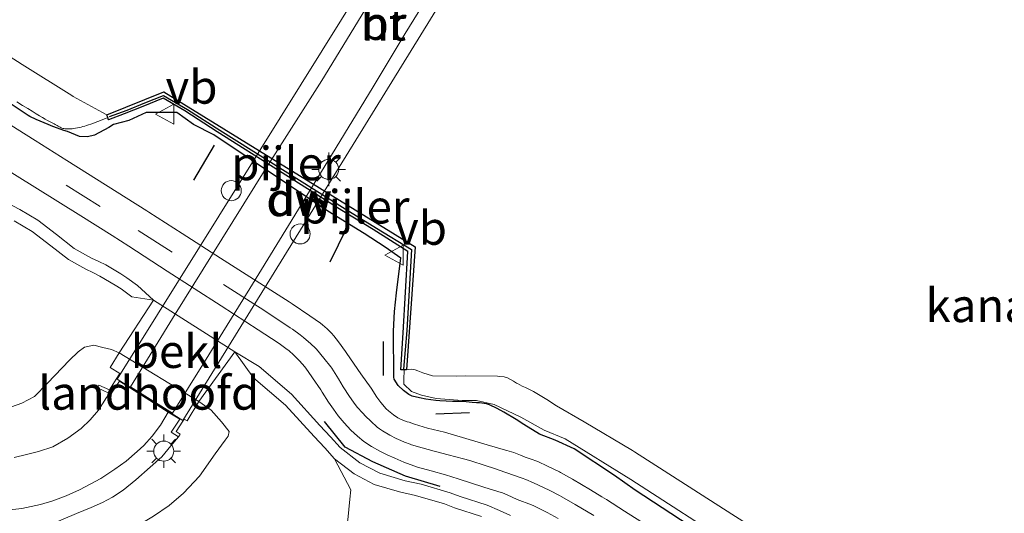
# Model space of a CAD drawing. Units: metres. Extents: x 119994 to 129528, y 399998 to 406250.
# Drawn here: x 128256 to 128329, y 400485 to 400521 of the extents above; entities that cross this region are included whole.
import ezdxf
from ezdxf.enums import TextEntityAlignment as Align

# ---------------------------------------------------------------- set-up
doc = ezdxf.new("R2010")
doc.units = ezdxf.units.M
doc.linetypes.add('GW-RAAI', pattern=[19, 15, -1, 2, -1])
doc.linetypes.add('VW-3-9_STREEP', pattern=[12, 3, -9])
doc.layers.get('0').update_dxf_attribs({"lineweight": 25})
for name, color, linetype, lineweight in [('B-ME-GC-DAMWAND-GV-B6', 10, 'Continuous', 25), ('B-ME-GC-DAMWAND-L-B1', 10, 'Continuous', 25), ('B-ME-GW-INSTEEKWATERGANG-L-B1', 10, 'Continuous', 25), ('B-ME-GW-KRUINLIJN-L-B1', 93, 'Continuous', 18), ('B-ME-GW-TEENLIJN-L-B1', 93, 'Continuous', 18), ('B-ME-IE-GRASLAND-GV-B6', 93, 'Continuous', 18), ('B-ME-IE-MEUBILAIR_WEGMEUBILAIR-LICHTMAST-S-B1', 8, 'Continuous', 18), ('B-ME-IE-MEUBILAIR_WEGMEUBILAIR-LICHTMAST-S-B2', 8, 'Continuous', 18), ('B-ME-IE-TERREINAFSCHEIDING-SCHRIKHEK-L-B1', 10, 'Continuous', 25), ('B-ME-KW-BRUG-GV-B7', 173, 'Continuous', 18), ('B-ME-KW-LANDHOOFD-GV-B6', 173, 'Continuous', 18), ('B-ME-KW-PIJLER-S-B1', 173, 'Continuous', 18), ('B-ME-OB-BEKLEDING-GV-B6', 253, 'Continuous', 18), ('B-ME-OB-WATERLIJN-L-B1', 133, 'OB-WATERLIJN', 18), ('B-ME-OG-WATER-GV-B6', 153, 'Continuous', 18), ('B-ME-VH-VERH_SOORT-BITUMEN-GV-B6', 8, 'IE-TERREINAFSCHEIDING-NATUURLIJK-HOUTWAL', 18), ('B-ME-VH-VERH_SOORT-HOUT-GV-B7', 8, 'GW-RAAI', 18), ('B-ME-VH-VERH_SOORT-TEGELS-GV-B6', 8, 'Continuous', 18), ('B-ME-VW-MARKERING-39STREEP-015-L-B1', 255, 'VW-3-9_STREEP', 18), ('B-ME-VW-MEUBILAIR_WEGMEUBILAIR-VERKEERSBORD-S-B1', 8, 'Continuous', 18)]:
    doc.layers.add(name, color=color, linetype=linetype, lineweight=lineweight)
doc.styles.add('NLCS-ISO', font='NLCS-ISO.TTF')
doc.linetypes.add('IE-TERREINAFSCHEIDING-NATUURLIJK-HOUTWAL', pattern='A,7,-1.5,[67,NLCS.SHX,S=0.75,R=45,X=0,Y=0],-1.5,7,-1.5,[70,NLCS.SHX,S=0.75,R=0,X=0,Y=0],-1.5', length=20)
doc.linetypes.add('OB-WATERLIJN', pattern='A,10,[32,NLCS.SHX,S=2,R=0,X=0,Y=0],-12', length=22)

# ---------------------------------------------------------------- blocks, each defined once
blk = doc.blocks.new('dtb')
blk.add_circle((0, 0), 0.75)
blk = doc.blocks.new('verkeersbord')
for p, q in [((0, 0.75), (-0.75, -0.625)), ((0.75, -0.625), (0, 0.75)), ((-0.75, -0.625), (0.75, -0.625))]:
    blk.add_line(p, q)
blk = doc.blocks.new('lantaarnpaal')
for p, q in [((-0.884, 0.884), (-0.53, 0.53)), ((0, 0.75), (0, 1.25)), ((0.53, 0.53), (0.884, 0.884)), ((-0.75, 0), (-1.25, 0)), ((0.75, 0), (1.25, 0)), ((-0.53, -0.53), (-0.884, -0.884)), ((0.53, -0.53), (0.884, -0.884)), ((0, -0.75), (0, -1.25))]:
    blk.add_line(p, q)
blk.add_circle((0, 0), 0.75)

msp = doc.modelspace()

# ---------------------------------------------------------------- linework, layer by layer
at = {"layer": 'B-ME-GC-DAMWAND-GV-B6'}
msp.add_polyline3d([(128284.4971, 400495.2893, 8.4033), (128284.2542, 400495.2857, 8.4075), (128284.4386, 400498.0637, 8.396), (128284.7864, 400504.1314, 8.4237), (128282.1963, 400505.7842, 8.398), (128279.862, 400507.2082, 8.406), (128270.5515, 400513.0727, 8.43), (128268.1398, 400514.6302, 8.4), (128266.5034, 400515.5777, 8.411), (128264.9978, 400514.9779, 8.39), (128263.6059, 400514.4139, 8.394), (128262.4379, 400513.9762, 8.399), (128262.376, 400514.1381, 8.4163), (128262.2977, 400514.3461, 7.702), (128266.5711, 400516.0591, 7.702), (128285.3399, 400504.4822, 7.702), (128284.6877, 400495.2921, 7.702), (128284.4971, 400495.2893, 8.4033)], dxfattribs=at)
at = {"layer": 'B-ME-GC-DAMWAND-L-B1'}
msp.add_polyline3d([(128262.515, 400514.226, 8.414), (128263.811, 400514.689, 8.409), (128265.132, 400515.244, 8.405), (128266.528, 400515.776, 8.426), (128268.338, 400514.745, 8.415), (128270.748, 400513.197, 8.445), (128280.1, 400507.313, 8.421), (128282.448, 400505.885, 8.413), (128285.0629, 400504.2947, 8.4387), (128284.715, 400498.227, 8.411), (128284.4678, 400495.3541, 8.398)], dxfattribs=at)
at = {"layer": 'B-ME-GW-INSTEEKWATERGANG-L-B1'}
msp.add_polyline3d([(128305.7923, 400483.6693, 8.63), (128301.76, 400486.305, 8.616), (128300.2251, 400487.389, 8.5975), (128297.212, 400489.394, 8.562), (128295.7704, 400490.03, 8.595), (128294.62, 400490.494, 8.621), (128293.4486, 400491.1993, 8.5959), (128292.859, 400491.585, 8.583), (128291.9522, 400492.1194, 8.583), (128291.457, 400492.395, 8.583), (128290.8797, 400492.6826, 8.5823), (128290.662, 400492.762, 8.582), (128290.1431, 400492.8166, 8.5936), (128289.901, 400492.821, 8.599), (128289.5919, 400492.8585, 8.5982), (128289.143, 400492.906, 8.597), (128288.5574, 400492.9255, 8.5987), (128288.115, 400492.936, 8.6), (128287.1614, 400492.9857, 8.6269), (128286.874, 400493.009, 8.635), (128286.1183, 400493.1041, 8.6381), (128285.641, 400493.192, 8.64), (128285.1125, 400493.3382, 8.6829), (128284.867, 400493.451, 8.704), (128284.467, 400493.7379, 8.6904), (128284.068, 400494.132, 8.675), (128283.7501, 400494.5898, 8.675), (128283.737, 400494.744, 8.675), (128283.702, 400498.173, 8.598), (128283.781, 400499.657, 8.557), (128283.929, 400501.034, 8.523), (128284.118, 400502.477, 8.51), (128284.262, 400503.624, 8.457), (128283.089, 400504.446, 8.458), (128281.527, 400505.468, 8.508), (128278.814, 400507.159, 8.495), (128270.289, 400512.861, 8.478), (128268.785, 400513.615, 8.517), (128267.524, 400514.519, 8.522), (128265.232, 400514.512, 8.533), (128263.959, 400513.913, 8.563), (128262.802, 400513.622, 8.623), (128262.4481, 400513.3916, 8.6483), (128261.384, 400512.818, 8.721), (128260.8531, 400512.6951, 8.7457), (128260.2511, 400512.7154, 8.7704), (128259.364, 400513.094, 8.757), (128259.0867, 400513.1835, 8.7613), (128258.6136, 400513.3393, 8.769), (128258.2641, 400513.4682, 8.7777), (128257.93, 400513.619, 8.787), (128257.0191, 400513.9963, 8.7485), (128256.549, 400514.23, 8.728), (128256.4237, 400514.3059, 8.7301), (128255.091, 400515.193, 8.753)], dxfattribs=at)
at = {"layer": 'B-ME-GW-KRUINLIJN-L-B1'}
for points in [[(128265.783, 400500.506, 8.587), (128264.596, 400501.585, 8.603), (128263.7953, 400502.1674, 8.6284), (128263.35, 400502.454, 8.642), (128262.2187, 400503.1301, 8.6753), (128261.698, 400503.389, 8.69), (128261.1698, 400503.6398, 8.679), (128259.866, 400504.367, 8.651), (128258.5492, 400505.3924, 8.6865), (128257.153, 400506.463, 8.724), (128255.8079, 400507.2635, 8.7503), (128254.767, 400507.816, 8.77)], [(128271.862, 400496.642, 8.733), (128273.6882, 400495.5385, 8.6613), (128276.0838, 400493.4794, 8.6781), (128278.201, 400491.135, 8.695), (128278.9983, 400490.2886, 8.6702), (128279.735, 400489.483, 8.647), (128281.1888, 400488.3563, 8.6636), (128282.697, 400487.571, 8.679), (128284.5878, 400487.0105, 8.6963), (128285.776, 400486.752, 8.707), (128287.9407, 400486.115, 8.7336), (128288.682, 400485.824, 8.743), (128290.7047, 400485.1753, 8.741), (128291.6176, 400484.7872, 8.7394), (128292.45, 400484.423, 8.738)]]:
    msp.add_polyline3d(points, dxfattribs=at)
at = {"layer": 'B-ME-GW-TEENLIJN-L-B1'}
for points in [[(128265.783, 400500.506, 8.587), (128264.169, 400500.7502, 8.0631), (128263.3683, 400501.3326, 8.0885), (128262.923, 400501.6192, 8.1021), (128261.7917, 400502.2952, 8.1354), (128261.271, 400502.5542, 8.1501), (128260.7428, 400502.805, 8.1391), (128259.439, 400503.5322, 8.1111), (128258.1221, 400504.5575, 8.1466), (128256.726, 400505.6282, 8.1841), (128255.3809, 400506.4287, 8.2104)], [(128271.862, 400496.642, 8.733), (128273.2612, 400494.7037, 8.1214), (128275.6568, 400492.6446, 8.1383), (128277.774, 400490.3002, 8.1551), (128278.5713, 400489.4537, 8.1303), (128279.308, 400488.6482, 8.1071), (128280.7618, 400487.5215, 8.1237), (128282.27, 400486.7362, 8.1391), (128284.1608, 400486.1757, 8.1565), (128285.349, 400485.9172, 8.1671), (128287.5137, 400485.2802, 8.1937), (128288.255, 400484.9892, 8.2031), (128290.2777, 400484.3405, 8.2011)], [(128254.127, 400466.215, 6.423), (128256.756, 400466.496, 6.423), (128258.365, 400467.117, 6.423), (128260.304, 400467.826, 6.427), (128262.082, 400468.587, 6.411), (128264.35, 400469.523, 6.415), (128266.531, 400470.253, 6.415), (128268.085, 400470.879, 6.415), (128269.423, 400471.476, 6.415), (128271.071, 400472.105, 6.411), (128272.66, 400473.001, 6.415), (128273.886, 400473.875, 6.458), (128274.869, 400474.809, 6.494), (128276.028, 400476.327, 6.55), (128277.37, 400478.156, 6.645), (128278.456, 400479.602, 6.744), (128279.154, 400480.752, 6.911), (128279.729, 400482.165, 6.994), (128280.142, 400483.374, 7.117), (128280.309, 400484.088, 7.208), (128280.449, 400485.635, 7.276), (128280.528, 400486.318, 7.351), (128279.308, 400488.6482, 8.1071)]]:
    msp.add_polyline3d(points, dxfattribs=at)
at = {"layer": 'B-ME-IE-GRASLAND-GV-B6'}
for points in [[(128302.642, 400483.657, 8.776), (128300.96, 400484.727, 8.778), (128299.623, 400485.603, 8.77), (128299.2774, 400485.8166, 8.7686), (128298.41, 400486.337, 8.765), (128297.079, 400487.116, 8.767), (128296.1868, 400487.6339, 8.7726), (128296.118, 400487.672, 8.773), (128295.21, 400488.104, 8.769), (128294.4786, 400488.4462, 8.7745), (128293.9217, 400488.6515, 8.7722), (128293.549, 400488.78, 8.77), (128293.1906, 400488.9284, 8.7692), (128292.697, 400489.124, 8.768), (128292.1703, 400489.2758, 8.7727), (128291.905, 400489.345, 8.775), (128290.714, 400489.695, 8.785), (128287.514, 400490.626, 8.792), (128286.255, 400490.931, 8.798), (128285.278, 400491.241, 8.792), (128284.8688, 400491.3738, 8.7898), (128284.732, 400491.42, 8.789), (128284.273, 400491.5845, 8.795), (128284.026, 400491.7151, 8.7929), (128283.721, 400491.925, 8.787), (128283.3318, 400492.2241, 8.7951), (128283.155, 400492.381, 8.799), (128282.773, 400492.851, 8.792), (128282.5346, 400493.1553, 8.7928), (128282.471, 400493.242, 8.793), (128282.033, 400493.913, 8.802), (128281.278, 400494.996, 8.804), (128280.234, 400496.523, 8.792), (128280.1332, 400496.6627, 8.7915), (128279.597, 400497.384, 8.789), (128279.2616, 400497.8295, 8.7818), (128279.0782, 400498.0318, 8.7804), (128278.756, 400498.345, 8.779), (128278.413, 400498.6585, 8.7776), (128278.265, 400498.78, 8.777), (128277.47, 400499.323, 8.776), (128276.1381, 400500.2187, 8.7477), (128275.917, 400500.364, 8.743), (128270.8036, 400503.6382, 8.7353), (128267.918, 400505.48, 8.731), (128265.437, 400507.076, 8.797), (128265.2789, 400507.1759, 8.798), (128259.323, 400510.928, 8.835), (128256.9454, 400512.4237, 8.83), (128251.283, 400515.992, 8.818)], [(128305.7923, 400483.6693, 8.63), (128301.76, 400486.305, 8.616), (128300.2251, 400487.389, 8.5975), (128297.212, 400489.394, 8.562), (128295.7704, 400490.03, 8.595), (128294.62, 400490.494, 8.621), (128293.4486, 400491.1993, 8.5959), (128292.859, 400491.585, 8.583), (128291.9522, 400492.1194, 8.583), (128291.457, 400492.395, 8.583), (128290.8797, 400492.6826, 8.5823), (128290.662, 400492.762, 8.582), (128290.1431, 400492.8166, 8.5936), (128289.901, 400492.821, 8.599), (128289.5919, 400492.8585, 8.5982), (128289.143, 400492.906, 8.597), (128288.5574, 400492.9255, 8.5987), (128288.115, 400492.936, 8.6), (128287.1614, 400492.9857, 8.6269), (128286.874, 400493.009, 8.635), (128286.1183, 400493.1041, 8.6381), (128285.641, 400493.192, 8.64), (128285.1125, 400493.3382, 8.6829), (128284.867, 400493.451, 8.704), (128284.467, 400493.7379, 8.6904), (128284.068, 400494.132, 8.675), (128283.7501, 400494.5898, 8.675), (128283.737, 400494.744, 8.675), (128283.702, 400498.173, 8.598), (128283.781, 400499.657, 8.557), (128283.929, 400501.034, 8.523), (128284.118, 400502.477, 8.51), (128284.262, 400503.624, 8.457), (128283.089, 400504.446, 8.458), (128281.527, 400505.468, 8.508), (128278.814, 400507.159, 8.495), (128270.289, 400512.861, 8.478), (128268.785, 400513.615, 8.517), (128267.524, 400514.519, 8.522), (128265.232, 400514.512, 8.533), (128263.959, 400513.913, 8.563), (128262.802, 400513.622, 8.623), (128262.4481, 400513.3916, 8.6483), (128261.384, 400512.818, 8.721), (128260.8531, 400512.6951, 8.7457), (128260.2511, 400512.7154, 8.7704), (128259.364, 400513.094, 8.757), (128259.0867, 400513.1835, 8.7613), (128258.6136, 400513.3393, 8.769), (128258.2641, 400513.4682, 8.7777), (128257.93, 400513.619, 8.787), (128257.0191, 400513.9963, 8.7485), (128256.549, 400514.23, 8.728), (128256.4237, 400514.3059, 8.7301), (128255.091, 400515.193, 8.753)], [(128255.091, 400515.193, 8.753), (128256.4237, 400514.3059, 8.7301), (128256.549, 400514.23, 8.728), (128257.0191, 400513.9963, 8.7485), (128257.93, 400513.619, 8.787), (128258.2641, 400513.4682, 8.7777), (128258.6136, 400513.3393, 8.769), (128259.0867, 400513.1835, 8.7613), (128259.364, 400513.094, 8.757), (128260.2511, 400512.7154, 8.7704), (128260.8531, 400512.6951, 8.7457), (128261.384, 400512.818, 8.721), (128262.4481, 400513.3916, 8.6483), (128262.802, 400513.622, 8.623), (128263.959, 400513.913, 8.563), (128265.232, 400514.512, 8.533), (128267.524, 400514.519, 8.522), (128268.785, 400513.615, 8.517), (128270.289, 400512.861, 8.478), (128278.814, 400507.159, 8.495), (128281.527, 400505.468, 8.508), (128283.089, 400504.446, 8.458), (128284.262, 400503.624, 8.457), (128284.118, 400502.477, 8.51), (128283.929, 400501.034, 8.523), (128283.781, 400499.657, 8.557), (128283.702, 400498.173, 8.598), (128283.737, 400494.744, 8.675), (128283.7501, 400494.5898, 8.675), (128284.068, 400494.132, 8.675), (128284.467, 400493.7379, 8.6904), (128284.867, 400493.451, 8.704), (128285.1125, 400493.3382, 8.6829), (128285.641, 400493.192, 8.64), (128286.1183, 400493.1041, 8.6381), (128286.874, 400493.009, 8.635), (128287.1614, 400492.9857, 8.6269), (128288.115, 400492.936, 8.6), (128288.5574, 400492.9255, 8.5987), (128289.143, 400492.906, 8.597), (128289.5919, 400492.8585, 8.5982), (128289.901, 400492.821, 8.599), (128290.1431, 400492.8166, 8.5936), (128290.662, 400492.762, 8.582), (128290.8797, 400492.6826, 8.5823), (128291.457, 400492.395, 8.583), (128291.9522, 400492.1194, 8.583), (128292.859, 400491.585, 8.583), (128293.4486, 400491.1993, 8.5959), (128294.62, 400490.494, 8.621), (128295.7704, 400490.03, 8.595), (128297.212, 400489.394, 8.562), (128300.2251, 400487.389, 8.5975), (128301.76, 400486.305, 8.616), (128305.7923, 400483.6693, 8.63)], [(128255.592, 400515.3232, 8.5985), (128256.0157, 400515.0512, 8.6048), (128256.3932, 400514.8129, 8.6134), (128256.7283, 400514.6055, 8.6237), (128257.0241, 400514.4261, 8.6355), (128257.2842, 400514.2719, 8.6482), (128257.5116, 400514.1399, 8.6613), (128257.7098, 400514.0274, 8.6743), (128257.8821, 400513.9314, 8.6869), (128258.0317, 400513.849, 8.6985), (128258.1617, 400513.7777, 8.7087), (128258.2747, 400513.7158, 8.7177), (128258.3728, 400513.6622, 8.7254), (128258.4583, 400513.6155, 8.7321), (128258.5333, 400513.5743, 8.738), (128258.6002, 400513.5375, 8.743), (128258.6611, 400513.5037, 8.7475), (128258.7183, 400513.4717, 8.7515), (128258.774, 400513.4404, 8.7551), (128258.8298, 400513.4102, 8.7579), (128258.8873, 400513.3818, 8.7596), (128258.9481, 400513.356, 8.7597), (128259.0138, 400513.3333, 8.7578), (128259.086, 400513.3144, 8.7535), (128259.1663, 400513.3001, 8.7464), (128259.2563, 400513.291, 8.736), (128259.3571, 400513.2876, 8.7221), (128259.4676, 400513.2898, 8.7052), (128259.5862, 400513.2971, 8.6857), (128259.7114, 400513.3091, 8.6643), (128259.8416, 400513.3256, 8.6414), (128259.9753, 400513.346, 8.6178), (128260.1108, 400513.37, 8.5938), (128260.2467, 400513.3972, 8.5702), (128260.3818, 400513.4274, 8.5473), (128260.5175, 400513.4609, 8.5256), (128260.6554, 400513.4985, 8.5052), (128260.7973, 400513.5405, 8.4865), (128260.9449, 400513.5876, 8.4697), (128261.1, 400513.6403, 8.455), (128261.2642, 400513.6993, 8.4427), (128261.4395, 400513.7649, 8.433), (128261.6261, 400513.8373, 8.4261), (128261.8189, 400513.9137, 8.4216), (128262.0114, 400513.991, 8.4188), (128262.1972, 400514.0661, 8.4172), (128262.376, 400514.1381, 8.4163), (128262.4379, 400513.9762, 8.399), (128263.6059, 400514.4139, 8.394), (128264.9978, 400514.9779, 8.39), (128266.5034, 400515.5777, 8.411), (128268.1398, 400514.6302, 8.4), (128270.5515, 400513.0727, 8.43), (128279.862, 400507.2082, 8.406), (128282.1963, 400505.7842, 8.398), (128284.7864, 400504.1314, 8.4237), (128284.4386, 400498.0637, 8.396), (128284.2542, 400495.2857, 8.4075), (128284.4971, 400495.2893, 8.4033), (128284.487, 400494.555, 8.417), (128284.485, 400494.23, 8.543), (128285.048, 400493.666, 8.555), (128285.795, 400493.404, 8.536), (128286.902, 400493.141, 8.479), (128288.849, 400493.002, 8.487), (128289.896, 400492.998, 8.465), (128291.234, 400492.693, 8.462), (128293.215, 400491.747, 8.498), (128294.954, 400490.793, 8.523), (128296.526, 400490.149, 8.529), (128301.44, 400487.095, 8.49), (128309.373, 400481.965, 8.53)], [(128253.667, 400510.967, 8.78), (128260.3707, 400506.7935, 8.7948), (128262.704, 400505.32, 8.8), (128263.9512, 400504.5229, 8.7685), (128266.816, 400502.674, 8.696), (128270.8459, 400500.0653, 8.6989), (128273.6116, 400498.2784, 8.7115), (128274.604, 400497.642, 8.716), (128275.1677, 400497.2654, 8.7041), (128275.677, 400496.895, 8.693), (128275.9189, 400496.7009, 8.7041), (128276.253, 400496.406, 8.72), (128276.6964, 400495.957, 8.7184), (128277.08, 400495.511, 8.717), (128277.346, 400495.1592, 8.7276), (128277.671, 400494.703, 8.741), (128278.2768, 400493.7925, 8.7478), (128278.384, 400493.628, 8.749), (128278.8654, 400492.8806, 8.7496), (128279.218, 400492.354, 8.75), (128279.5809, 400491.8547, 8.7481), (128280.021, 400491.335, 8.746), (128280.5312, 400490.7936, 8.7471), (128281.011, 400490.328, 8.748), (128281.4916, 400489.9315, 8.7494), (128282.061, 400489.571, 8.751), (128282.6993, 400489.229, 8.7515), (128283.246, 400488.952, 8.752), (128283.8047, 400488.6899, 8.7502), (128284.477, 400488.404, 8.748), (128285.5068, 400488.0306, 8.75), (128286.518, 400487.74, 8.752), (128287.5936, 400487.4497, 8.7583), (128288.54, 400487.151, 8.764), (128290.4645, 400486.5201, 8.769), (128290.849, 400486.407, 8.77), (128291.7526, 400486.1296, 8.7827), (128291.847, 400486.098, 8.784), (128292.1855, 400485.9622, 8.7828), (128292.938, 400485.607, 8.78), (128294.027, 400485.197, 8.792), (128294.1978, 400485.1333, 8.7933), (128295.175, 400484.638, 8.801), (128295.997, 400484.1816, 8.8059)], [(128292.45, 400484.423, 8.738), (128291.6176, 400484.7872, 8.7394), (128290.7047, 400485.1753, 8.741), (128288.682, 400485.824, 8.743), (128287.9407, 400486.115, 8.7336), (128285.776, 400486.752, 8.707), (128284.5878, 400487.0105, 8.6963), (128282.697, 400487.571, 8.679), (128281.1888, 400488.3563, 8.6636), (128279.735, 400489.483, 8.647), (128278.9983, 400490.2886, 8.6702), (128278.201, 400491.135, 8.695), (128276.0838, 400493.4794, 8.6781), (128273.6882, 400495.5385, 8.6613), (128271.862, 400496.642, 8.733), (128265.783, 400500.506, 8.587), (128264.596, 400501.585, 8.603), (128263.7953, 400502.1674, 8.6284), (128263.35, 400502.454, 8.642), (128262.2187, 400503.1301, 8.6753), (128261.698, 400503.389, 8.69), (128261.1698, 400503.6398, 8.679), (128259.866, 400504.367, 8.651), (128258.5492, 400505.3924, 8.6865), (128257.153, 400506.463, 8.724), (128255.8079, 400507.2635, 8.7503), (128254.767, 400507.816, 8.77)], [(128254.767, 400507.816, 8.77), (128255.8079, 400507.2635, 8.7503), (128257.153, 400506.463, 8.724), (128258.5492, 400505.3924, 8.6865), (128259.866, 400504.367, 8.651), (128261.1698, 400503.6398, 8.679), (128261.698, 400503.389, 8.69), (128262.2187, 400503.1301, 8.6753), (128263.35, 400502.454, 8.642), (128263.7953, 400502.1674, 8.6284), (128264.596, 400501.585, 8.603), (128265.783, 400500.506, 8.587), (128264.169, 400500.7502, 8.0631), (128263.3683, 400501.3326, 8.0885), (128262.923, 400501.6192, 8.1021), (128261.7917, 400502.2952, 8.1354), (128261.271, 400502.5542, 8.1501), (128260.7428, 400502.805, 8.1391), (128259.439, 400503.5322, 8.1111), (128258.1221, 400504.5575, 8.1466), (128256.726, 400505.6282, 8.1841), (128255.3809, 400506.4287, 8.2104)], [(128255.3809, 400506.4287, 8.2104), (128256.726, 400505.6282, 8.1841), (128258.1221, 400504.5575, 8.1466), (128259.439, 400503.5322, 8.1111), (128260.7428, 400502.805, 8.1391), (128261.271, 400502.5542, 8.1501), (128261.7917, 400502.2952, 8.1354), (128262.923, 400501.6192, 8.1021), (128263.3683, 400501.3326, 8.0885), (128264.169, 400500.7502, 8.0631), (128265.783, 400500.506, 8.587), (128263.234, 400496.551, 12.84), (128262.644, 400496.802, 12.844), (128262.002, 400496.965, 12.84), (128261.327, 400497.135, 12.864), (128260.624, 400496.977, 12.9), (128260.174, 400496.635, 12.987), (128259.512, 400496.008, 13.07), (128257.874, 400494.299, 13.15), (128256.902, 400493.312, 13.174), (128255.949, 400492.796, 13.205), (128254.302, 400492.22, 13.11)], [(128254.302, 400492.22, 13.11), (128255.949, 400492.796, 13.205), (128256.902, 400493.312, 13.174), (128257.874, 400494.299, 13.15), (128259.512, 400496.008, 13.07), (128260.174, 400496.635, 12.987), (128260.624, 400496.977, 12.9), (128261.327, 400497.135, 12.864), (128262.002, 400496.965, 12.84), (128262.644, 400496.802, 12.844), (128263.234, 400496.551, 12.84), (128262.562, 400495.468, 12.84), (128263.283, 400495.027, 12.84), (128263.002, 400494.587, 12.987), (128262.494, 400493.794, 13.324), (128261.701, 400494.16, 13.372), (128261.6, 400493.948, 13.372), (128262.443, 400493.548, 13.446), (128262.27, 400493.223, 13.455), (128261.682, 400492.28, 13.432), (128261.068, 400491.569, 13.412), (128260.385, 400490.909, 13.416), (128259.387, 400490.196, 13.4), (128258.266, 400489.538, 13.356), (128257.198, 400489.19, 13.301), (128256.304, 400488.963, 13.249), (128255.378, 400488.733, 13.221)], [(128269.185, 400492.92, 12.804), (128271.862, 400496.642, 8.733), (128273.2612, 400494.7037, 8.1214), (128275.6568, 400492.6446, 8.1383), (128277.774, 400490.3002, 8.1551), (128278.5713, 400489.4537, 8.1303), (128279.308, 400488.6482, 8.1071), (128280.528, 400486.318, 7.351), (128280.449, 400485.635, 7.276), (128280.309, 400484.088, 7.208)], [(128290.2777, 400484.3405, 8.2011), (128288.255, 400484.9892, 8.2031), (128287.5137, 400485.2802, 8.1937), (128285.349, 400485.9172, 8.1671), (128284.1608, 400486.1757, 8.1565), (128282.27, 400486.7362, 8.1391), (128280.7618, 400487.5215, 8.1237), (128279.308, 400488.6482, 8.1071), (128278.5713, 400489.4537, 8.1303), (128277.774, 400490.3002, 8.1551), (128275.6568, 400492.6446, 8.1383), (128273.2612, 400494.7037, 8.1214), (128271.862, 400496.642, 8.733), (128273.6882, 400495.5385, 8.6613), (128276.0838, 400493.4794, 8.6781), (128278.201, 400491.135, 8.695), (128278.9983, 400490.2886, 8.6702), (128279.735, 400489.483, 8.647), (128281.1888, 400488.3563, 8.6636), (128282.697, 400487.571, 8.679), (128284.5878, 400487.0105, 8.6963), (128285.776, 400486.752, 8.707), (128287.9407, 400486.115, 8.7336), (128288.682, 400485.824, 8.743), (128290.7047, 400485.1753, 8.741), (128291.6176, 400484.7872, 8.7394), (128292.45, 400484.423, 8.738)], [(128254.305, 400480.616, 13.265), (128255.966, 400480.558, 13.265), (128257.898, 400480.907, 13.265), (128259.188, 400481.182, 13.265), (128260.849, 400481.989, 13.309), (128261.534, 400482.25, 13.376), (128263.296, 400482.998, 13.38), (128264.621, 400483.673, 13.38), (128265.787, 400484.369, 13.328), (128266.955, 400485.161, 13.324), (128268.027, 400486.07, 13.32), (128269.23, 400487.345, 13.269), (128270.382, 400489.019, 13.178), (128271.145, 400490.048, 13.055), (128271.368, 400490.335, 13.031), (128271.44, 400490.685, 12.943), (128270.864, 400491.401, 12.92), (128270.09, 400492.288, 12.868), (128269.185, 400492.92, 12.804)], [(128260.032, 400484.554, 13.356), (128261.135, 400485.005, 13.364), (128261.982, 400485.39, 13.376), (128262.721, 400485.781, 13.376), (128263.52, 400486.303, 13.404), (128264.462, 400487.068, 13.455), (128265.535, 400488.021, 13.471), (128266.407, 400488.8, 13.503), (128267.089, 400489.608, 13.507), (128267.667, 400490.293, 13.507), (128267.792, 400490.492, 13.328), (128267.492, 400490.696, 13.182), (128267.986, 400491.449, 12.896), (128268.086, 400491.611, 12.804), (128268.291, 400491.485, 12.804), (128269.185, 400492.92, 12.804), (128270.09, 400492.288, 12.868), (128270.864, 400491.401, 12.92), (128271.44, 400490.685, 12.943), (128271.368, 400490.335, 13.031), (128271.145, 400490.048, 13.055), (128270.382, 400489.019, 13.178), (128269.23, 400487.345, 13.269), (128268.027, 400486.07, 13.32), (128266.955, 400485.161, 13.324), (128265.787, 400484.369, 13.328)], [(128280.309, 400484.088, 7.208), (128280.449, 400485.635, 7.276), (128280.528, 400486.318, 7.351), (128279.308, 400488.6482, 8.1071), (128280.7618, 400487.5215, 8.1237), (128282.27, 400486.7362, 8.1391), (128284.1608, 400486.1757, 8.1565), (128285.349, 400485.9172, 8.1671), (128287.5137, 400485.2802, 8.1937), (128288.255, 400484.9892, 8.2031), (128290.2777, 400484.3405, 8.2011)]]:
    msp.add_polyline3d(points, dxfattribs=at)
at = {"layer": 'B-ME-IE-TERREINAFSCHEIDING-SCHRIKHEK-L-B1'}
for p, q in [((128270.321, 400512.073, 8.58), (128268.772, 400509.463, 8.601)), ((128278.985, 400503.35, 8.554), (128280.237, 400505.911, 8.541)), ((128282.939, 400497.398, 8.676), (128282.934, 400494.875, 8.76)), ((128286.864, 400491.994, 8.74), (128289.397, 400492.099, 8.658))]:
    msp.add_line(p, q, dxfattribs=at)
msp.add_polyline3d([(128287.206, 400486.584, 8.666), (128284.609, 400487.342, 8.669), (128282.162, 400488.412, 8.637), (128280.092, 400489.518, 8.645), (128278.546, 400491.429, 8.706)], dxfattribs=at)
at = {"layer": 'B-ME-KW-BRUG-GV-B7'}
msp.add_polyline3d([(128263.075, 400494.6, 13.507), (128298.154, 400550.888, 13.507), (128302.813, 400547.984, 13.507), (128267.97, 400491.518, 13.507), (128263.075, 400494.6, 13.507)], dxfattribs=at)
at = {"layer": 'B-ME-KW-LANDHOOFD-GV-B6'}
msp.add_polyline3d([(128269.185, 400492.92, 12.804), (128268.291, 400491.485, 12.804), (128268.086, 400491.611, 12.804), (128267.986, 400491.449, 12.896), (128267.492, 400490.696, 13.182), (128267.792, 400490.492, 13.328), (128267.667, 400490.293, 13.507), (128267.11, 400490.643, 13.507), (128267.743, 400491.602, 13.507), (128266.885, 400492.142, 13.507), (128263.244, 400494.435, 13.507), (128262.597, 400493.475, 13.459), (128262.443, 400493.548, 13.446), (128261.6, 400493.948, 13.372), (128261.701, 400494.16, 13.372), (128262.494, 400493.794, 13.324), (128263.002, 400494.587, 12.987), (128263.283, 400495.027, 12.84), (128262.562, 400495.468, 12.84), (128263.234, 400496.551, 12.84), (128269.185, 400492.92, 12.804)], dxfattribs=at)
at = {"layer": 'B-ME-OB-BEKLEDING-GV-B6'}
for points in [[(128251.731, 400520.829, 7.702), (128255.985, 400518.1006, 7.702), (128259.702, 400515.778, 7.702), (128259.7928, 400515.7249, 7.702), (128261.981, 400514.514, 7.702), (128262.2977, 400514.3461, 7.702), (128262.376, 400514.1381, 8.4163), (128262.1972, 400514.0661, 8.4172), (128262.0114, 400513.991, 8.4188), (128261.8189, 400513.9137, 8.4216), (128261.6261, 400513.8373, 8.4261), (128261.4395, 400513.7649, 8.433), (128261.2642, 400513.6993, 8.4427), (128261.1, 400513.6403, 8.455), (128260.9449, 400513.5876, 8.4697), (128260.7973, 400513.5405, 8.4865), (128260.6554, 400513.4985, 8.5052), (128260.5175, 400513.4609, 8.5256), (128260.3818, 400513.4274, 8.5473), (128260.2467, 400513.3972, 8.5702), (128260.1108, 400513.37, 8.5938), (128259.9753, 400513.346, 8.6178), (128259.8416, 400513.3256, 8.6414), (128259.7114, 400513.3091, 8.6643), (128259.5862, 400513.2971, 8.6857), (128259.4676, 400513.2898, 8.7052), (128259.3571, 400513.2876, 8.7221), (128259.2563, 400513.291, 8.736), (128259.1663, 400513.3001, 8.7464), (128259.086, 400513.3144, 8.7535), (128259.0138, 400513.3333, 8.7578), (128258.9481, 400513.356, 8.7597), (128258.8873, 400513.3818, 8.7596), (128258.8298, 400513.4102, 8.7579), (128258.774, 400513.4404, 8.7551), (128258.7183, 400513.4717, 8.7515), (128258.6611, 400513.5037, 8.7475), (128258.6002, 400513.5375, 8.743), (128258.5333, 400513.5743, 8.738), (128258.4583, 400513.6155, 8.7321), (128258.3728, 400513.6622, 8.7254), (128258.2747, 400513.7158, 8.7177), (128258.1617, 400513.7777, 8.7087), (128258.0317, 400513.849, 8.6985), (128257.8821, 400513.9314, 8.6869), (128257.7098, 400514.0274, 8.6743), (128257.5116, 400514.1399, 8.6613), (128257.2842, 400514.2719, 8.6482), (128257.0241, 400514.4261, 8.6355), (128256.7283, 400514.6055, 8.6237), (128256.3932, 400514.8129, 8.6134), (128256.0157, 400515.0512, 8.6048), (128255.592, 400515.3232, 8.5985)], [(128269.185, 400492.92, 12.804), (128263.234, 400496.551, 12.84), (128265.783, 400500.506, 8.587), (128271.862, 400496.642, 8.733), (128269.185, 400492.92, 12.804)], [(128309.373, 400481.965, 8.53), (128301.44, 400487.095, 8.49), (128296.526, 400490.149, 8.529), (128294.954, 400490.793, 8.523), (128293.215, 400491.747, 8.498), (128291.234, 400492.693, 8.462), (128289.896, 400492.998, 8.465), (128288.849, 400493.002, 8.487), (128286.902, 400493.141, 8.479), (128285.795, 400493.404, 8.536), (128285.048, 400493.666, 8.555), (128284.485, 400494.23, 8.543), (128284.487, 400494.555, 8.417), (128284.4971, 400495.2893, 8.4033), (128284.6877, 400495.2921, 7.702), (128285.039, 400495.352, 7.702), (128285.3174, 400495.2912, 7.702), (128285.538, 400495.229, 7.702), (128285.8981, 400495.0754, 7.702), (128286.621, 400494.848, 7.702), (128288.3861, 400494.8136, 7.702), (128289.052, 400494.835, 7.702), (128291.469, 400494.8114, 7.702), (128291.654, 400494.806, 7.702), (128291.9637, 400494.7661, 7.702), (128292.235, 400494.683, 7.702), (128292.6784, 400494.4392, 7.702), (128292.9, 400494.3, 7.702), (128292.9674, 400494.2644, 7.702), (128293.324, 400494.085, 7.702), (128293.5651, 400493.9719, 7.702), (128294.156, 400493.673, 7.702), (128295.1488, 400493.0676, 7.702), (128295.893, 400492.606, 7.702), (128297.9402, 400491.4097, 7.702), (128301.548, 400489.264, 7.702), (128301.7099, 400489.1623, 7.702), (128308.362, 400484.907, 7.702), (128322.0591, 400476.1397, 7.702)]]:
    msp.add_polyline3d(points, dxfattribs=at)
at = {"layer": 'B-ME-OB-WATERLIJN-L-B1'}
msp.add_polyline3d([(128251.731, 400520.829, 7.702), (128255.985, 400518.1006, 7.702), (128259.702, 400515.778, 7.702), (128259.7928, 400515.7249, 7.702), (128261.981, 400514.514, 7.702), (128262.2977, 400514.3461, 7.702), (128266.5711, 400516.0591, 7.702), (128285.3399, 400504.4822, 7.702), (128284.6877, 400495.2921, 7.702), (128285.039, 400495.352, 7.702), (128285.3174, 400495.2912, 7.702), (128285.538, 400495.229, 7.702), (128285.8981, 400495.0754, 7.702), (128286.621, 400494.848, 7.702), (128288.3861, 400494.8136, 7.702), (128289.052, 400494.835, 7.702), (128291.469, 400494.8114, 7.702), (128291.654, 400494.806, 7.702), (128291.9637, 400494.7661, 7.702), (128292.235, 400494.683, 7.702), (128292.6784, 400494.4392, 7.702), (128292.9, 400494.3, 7.702), (128292.9674, 400494.2644, 7.702), (128293.324, 400494.085, 7.702), (128293.5651, 400493.9719, 7.702), (128294.156, 400493.673, 7.702), (128295.1488, 400493.0676, 7.702), (128295.893, 400492.606, 7.702), (128297.9402, 400491.4097, 7.702), (128301.548, 400489.264, 7.702), (128301.7099, 400489.1623, 7.702), (128308.362, 400484.907, 7.702), (128322.0591, 400476.1397, 7.702)], dxfattribs=at)
at = {"layer": 'B-ME-OG-WATER-GV-B6'}
msp.add_polyline3d([(128322.0591, 400476.1397, 7.702), (128308.362, 400484.907, 7.702), (128301.7099, 400489.1623, 7.702), (128301.548, 400489.264, 7.702), (128297.9402, 400491.4097, 7.702), (128295.893, 400492.606, 7.702), (128295.1488, 400493.0676, 7.702), (128294.156, 400493.673, 7.702), (128293.5651, 400493.9719, 7.702), (128293.324, 400494.085, 7.702), (128292.9674, 400494.2644, 7.702), (128292.9, 400494.3, 7.702), (128292.6784, 400494.4392, 7.702), (128292.235, 400494.683, 7.702), (128291.9637, 400494.7661, 7.702), (128291.654, 400494.806, 7.702), (128291.469, 400494.8114, 7.702), (128289.052, 400494.835, 7.702), (128288.3861, 400494.8136, 7.702), (128286.621, 400494.848, 7.702), (128285.8981, 400495.0754, 7.702), (128285.538, 400495.229, 7.702), (128285.3174, 400495.2912, 7.702), (128285.039, 400495.352, 7.702), (128284.6877, 400495.2921, 7.702), (128285.3399, 400504.4822, 7.702), (128266.5711, 400516.0591, 7.702), (128262.2977, 400514.3461, 7.702), (128261.981, 400514.514, 7.702), (128259.7928, 400515.7249, 7.702), (128259.702, 400515.778, 7.702), (128255.985, 400518.1006, 7.702), (128251.731, 400520.829, 7.702)], dxfattribs=at)
at = {"layer": 'B-ME-VH-VERH_SOORT-BITUMEN-GV-B6'}
for points in [[(128251.283, 400515.992, 8.818), (128256.9454, 400512.4237, 8.83), (128259.323, 400510.928, 8.835), (128265.2789, 400507.1759, 8.798), (128265.437, 400507.076, 8.797), (128267.918, 400505.48, 8.731), (128270.8036, 400503.6382, 8.7353), (128275.917, 400500.364, 8.743), (128276.1381, 400500.2187, 8.7477), (128277.47, 400499.323, 8.776), (128278.265, 400498.78, 8.777), (128278.413, 400498.6585, 8.7776), (128278.756, 400498.345, 8.779), (128279.0782, 400498.0318, 8.7804), (128279.2616, 400497.8295, 8.7818), (128279.597, 400497.384, 8.789), (128280.1332, 400496.6627, 8.7915), (128280.234, 400496.523, 8.792), (128281.278, 400494.996, 8.804), (128282.033, 400493.913, 8.802), (128282.471, 400493.242, 8.793), (128282.5346, 400493.1553, 8.7928), (128282.773, 400492.851, 8.792), (128283.155, 400492.381, 8.799), (128283.3318, 400492.2241, 8.7951), (128283.721, 400491.925, 8.787), (128284.026, 400491.7151, 8.7929), (128284.273, 400491.5845, 8.795), (128284.732, 400491.42, 8.789), (128284.8688, 400491.3738, 8.7898), (128285.278, 400491.241, 8.792), (128286.255, 400490.931, 8.798), (128287.514, 400490.626, 8.792), (128290.714, 400489.695, 8.785), (128291.905, 400489.345, 8.775), (128292.1703, 400489.2758, 8.7727), (128292.697, 400489.124, 8.768), (128293.1906, 400488.9284, 8.7692), (128293.549, 400488.78, 8.77), (128293.9217, 400488.6515, 8.7722), (128294.4786, 400488.4462, 8.7745), (128295.21, 400488.104, 8.769), (128296.118, 400487.672, 8.773), (128296.1868, 400487.6339, 8.7726), (128297.079, 400487.116, 8.767), (128298.41, 400486.337, 8.765), (128299.2774, 400485.8166, 8.7686), (128299.623, 400485.603, 8.77), (128300.96, 400484.727, 8.778), (128302.642, 400483.657, 8.776)], [(128295.997, 400484.1816, 8.8059), (128295.175, 400484.638, 8.801), (128294.1978, 400485.1333, 8.7933), (128294.027, 400485.197, 8.792), (128292.938, 400485.607, 8.78), (128292.1855, 400485.9622, 8.7828), (128291.847, 400486.098, 8.784), (128291.7526, 400486.1296, 8.7827), (128290.849, 400486.407, 8.77), (128290.4645, 400486.5201, 8.769), (128288.54, 400487.151, 8.764), (128287.5936, 400487.4497, 8.7583), (128286.518, 400487.74, 8.752), (128285.5068, 400488.0306, 8.75), (128284.477, 400488.404, 8.748), (128283.8047, 400488.6899, 8.7502), (128283.246, 400488.952, 8.752), (128282.6993, 400489.229, 8.7515), (128282.061, 400489.571, 8.751), (128281.4916, 400489.9315, 8.7494), (128281.011, 400490.328, 8.748), (128280.5312, 400490.7936, 8.7471), (128280.021, 400491.335, 8.746), (128279.5809, 400491.8547, 8.7481), (128279.218, 400492.354, 8.75), (128278.8654, 400492.8806, 8.7496), (128278.384, 400493.628, 8.749), (128278.2768, 400493.7925, 8.7478), (128277.671, 400494.703, 8.741), (128277.346, 400495.1592, 8.7276), (128277.08, 400495.511, 8.717), (128276.6964, 400495.957, 8.7184), (128276.253, 400496.406, 8.72), (128275.9189, 400496.7009, 8.7041), (128275.677, 400496.895, 8.693), (128275.1677, 400497.2654, 8.7041), (128274.604, 400497.642, 8.716), (128273.6116, 400498.2784, 8.7115), (128270.8459, 400500.0653, 8.6989), (128266.816, 400502.674, 8.696), (128263.9512, 400504.5229, 8.7685), (128262.704, 400505.32, 8.8), (128260.3707, 400506.7935, 8.7948), (128253.667, 400510.967, 8.78)], [(128255.378, 400488.733, 13.221), (128256.304, 400488.963, 13.249), (128257.198, 400489.19, 13.301), (128258.266, 400489.538, 13.356), (128259.387, 400490.196, 13.4), (128260.385, 400490.909, 13.416), (128261.068, 400491.569, 13.412), (128261.682, 400492.28, 13.432), (128262.27, 400493.223, 13.455), (128262.443, 400493.548, 13.446), (128262.597, 400493.475, 13.459), (128263.244, 400494.435, 13.507), (128266.885, 400492.142, 13.507), (128266.307, 400491.149, 13.495), (128265.689, 400490.334, 13.487), (128265.06, 400489.647, 13.451), (128264.563, 400489.185, 13.447), (128263.736, 400488.463, 13.424), (128262.898, 400487.871, 13.412), (128261.849, 400487.175, 13.404), (128261.065, 400486.745, 13.388), (128260.255, 400486.327, 13.372), (128259.264, 400485.882, 13.34), (128258.28, 400485.494, 13.34), (128257.343, 400485.241, 13.332), (128255.959, 400484.93, 13.316), (128254.839, 400484.807, 13.289)]]:
    msp.add_polyline3d(points, dxfattribs=at)
at = {"layer": 'B-ME-VH-VERH_SOORT-HOUT-GV-B7'}
msp.add_polyline3d([(128287.086, 400524.507, 14.317), (128284.573, 400520.424, 14.317), (128282.18, 400516.439, 14.309), (128278.806, 400510.887, 14.225), (128275.858, 400506.074, 14.114), (128272.982, 400501.366, 13.92), (128269.593, 400495.902, 13.626), (128267.204, 400492.059, 13.508), (128264.069, 400494.033, 13.509), (128267.405, 400499.464, 13.733), (128270.896, 400505.058, 14.031), (128274.167, 400510.339, 14.213), (128278.347, 400516.917, 14.352), (128282.215, 400523.248, 14.376)], dxfattribs=at)
at = {"layer": 'B-ME-VH-VERH_SOORT-TEGELS-GV-B6'}
for points in [[(128254.839, 400484.807, 13.289), (128255.959, 400484.93, 13.316), (128257.343, 400485.241, 13.332), (128258.28, 400485.494, 13.34), (128259.264, 400485.882, 13.34), (128260.255, 400486.327, 13.372), (128261.065, 400486.745, 13.388), (128261.849, 400487.175, 13.404), (128262.898, 400487.871, 13.412), (128263.736, 400488.463, 13.424), (128264.563, 400489.185, 13.447), (128265.06, 400489.647, 13.451), (128265.689, 400490.334, 13.487), (128266.307, 400491.149, 13.495), (128266.885, 400492.142, 13.507)], [(128266.885, 400492.142, 13.507), (128267.743, 400491.602, 13.507), (128267.11, 400490.643, 13.507), (128267.667, 400490.293, 13.507), (128267.089, 400489.608, 13.507), (128266.407, 400488.8, 13.503), (128265.535, 400488.021, 13.471), (128264.462, 400487.068, 13.455), (128263.52, 400486.303, 13.404), (128262.721, 400485.781, 13.376), (128261.982, 400485.39, 13.376), (128261.135, 400485.005, 13.364), (128260.032, 400484.554, 13.356), (128259.052, 400484.13, 13.344), (128258.304, 400483.818, 13.316), (128257.484, 400483.632, 13.309), (128256.588, 400483.347, 13.297), (128255.531, 400483.2, 13.289)]]:
    msp.add_polyline3d(points, dxfattribs=at)
at = {"layer": 'B-ME-VW-MARKERING-39STREEP-015-L-B1'}
msp.add_polyline3d([(128298.6654, 400484.4215, 8.7882), (128297.281, 400485.222, 8.79), (128296.2778, 400485.7978, 8.7874), (128296.1, 400485.897, 8.787), (128295.3864, 400486.2758, 8.787), (128294.919, 400486.508, 8.787), (128294.1751, 400486.849, 8.7836), (128293.584, 400487.096, 8.781), (128293.319, 400487.1955, 8.7805), (128292.091, 400487.627, 8.778), (128291.1819, 400487.9386, 8.7824), (128290.628, 400488.122, 8.785), (128289.4128, 400488.5083, 8.78), (128288.934, 400488.65, 8.778), (128287.7948, 400488.9429, 8.7734), (128286.942, 400489.156, 8.77), (128286.7521, 400489.2085, 8.7709), (128285.846, 400489.471, 8.775), (128285.0643, 400489.7013, 8.7733), (128284.945, 400489.739, 8.773), (128284.5348, 400489.8854, 8.7782), (128284.246, 400490.005, 8.782), (128283.9051, 400490.1678, 8.7799), (128283.446, 400490.411, 8.777), (128282.8835, 400490.7346, 8.7655), (128282.671, 400490.875, 8.761), (128282.4976, 400491.0134, 8.7638), (128282.01, 400491.454, 8.772), (128281.6273, 400491.8223, 8.7795), (128281.409, 400492.051, 8.784), (128281.0094, 400492.5123, 8.7777), (128280.727, 400492.873, 8.773), (128280.4226, 400493.3048, 8.773), (128279.954, 400494.022, 8.773), (128279.5929, 400494.6312, 8.7743), (128279.107, 400495.427, 8.776), (128279.0381, 400495.5208, 8.7756), (128278.512, 400496.17, 8.773), (128277.9624, 400496.8324, 8.7634), (128277.88, 400496.923, 8.762), (128277.543, 400497.2431, 8.7592), (128277.002, 400497.703, 8.755), (128276.7299, 400497.9135, 8.757), (128276.161, 400498.321, 8.761), (128275.996, 400498.4339, 8.7566), (128275.066, 400499.055, 8.732), (128273.7446, 400499.9319, 8.7329), (128273.561, 400500.051, 8.733), (128267.188, 400504.0871, 8.7737), (128261.806, 400507.49, 8.808), (128254.4098, 400512.188, 8.7919)], dxfattribs=at)

# ---------------------------------------------------------------- block references
at = {"layer": 'B-ME-IE-MEUBILAIR_WEGMEUBILAIR-LICHTMAST-S-B1', "rotation": 90}
msp.add_blockref('lantaarnpaal', (128266.553, 400489.219, 13.555), dxfattribs=at)
at = {"layer": 'B-ME-IE-MEUBILAIR_WEGMEUBILAIR-LICHTMAST-S-B2', "rotation": 90}
msp.add_blockref('lantaarnpaal', (128278.874, 400510.268, 15.237), dxfattribs=at)
at = {"layer": 'B-ME-KW-PIJLER-S-B1', "rotation": 90}
for p in [(128271.595, 400508.679, 8.511), (128276.739, 400505.445, 8.57)]:
    msp.add_blockref('dtb', p, dxfattribs=at)
at = {"layer": 'B-ME-VW-MEUBILAIR_WEGMEUBILAIR-VERKEERSBORD-S-B1', "rotation": 90}
for p in [(128266.684, 400514.393, 12.781), (128283.819, 400503.852, 12.833)]:
    msp.add_blockref('verkeersbord', p, dxfattribs=at)

# ---------------------------------------------------------------- texts
at = {"layer": 'B-ME-GC-DAMWAND-GV-B6', "ltscale": 0.2, "style": 'NLCS-ISO'}
msp.add_text('dw', height=2.5, dxfattribs=at).set_placement((128276.6271, 400508.0257), align=Align.MIDDLE_CENTER)
at = {"layer": 'B-ME-GC-DAMWAND-L-B1', "ltscale": 0.2, "style": 'NLCS-ISO'}
msp.add_text('dw', height=2.5, dxfattribs=at).set_placement((128276.7113, 400508.034), align=Align.MIDDLE_CENTER)
at = {"layer": 'B-ME-KW-BRUG-GV-B7', "ltscale": 0.2, "style": 'NLCS-ISO'}
msp.add_text('br', height=2.5, dxfattribs=at).set_placement((128282.9677, 400521.1896), align=Align.MIDDLE_CENTER)
at = {"layer": 'B-ME-KW-LANDHOOFD-GV-B6', "ltscale": 0.2, "style": 'NLCS-ISO'}
msp.add_text('landhoofd', height=2.5, dxfattribs=at).set_placement((128265.4334, 400493.5661), align=Align.MIDDLE_CENTER)
at = {"layer": 'B-ME-KW-PIJLER-S-B1', "ltscale": 0.2, "style": 'NLCS-ISO'}
for p in [(128271.595, 400508.679, 8.511), (128276.739, 400505.445, 8.57)]:
    msp.add_text('pijler', height=2.5, dxfattribs=at).set_placement(p, align=Align.BOTTOM_LEFT)
at = {"layer": 'B-ME-OB-BEKLEDING-GV-B6', "ltscale": 0.2, "style": 'NLCS-ISO'}
msp.add_text('bekl', height=2.5, dxfattribs=at).set_placement((128267.5135, 400496.6833), align=Align.MIDDLE_CENTER)
at = {"layer": 'B-ME-OG-WATER-GV-B6', "ltscale": 0.2, "style": 'NLCS-ISO'}
msp.add_text('kanaal', height=2.5, dxfattribs=at).set_placement((128328.7845, 400500.1043), align=Align.MIDDLE_CENTER)
at = {"layer": 'B-ME-VH-VERH_SOORT-HOUT-GV-B7', "ltscale": 0.2, "style": 'NLCS-ISO'}
msp.add_text('ht', height=2.5, dxfattribs=at).set_placement((128282.9746, 400521.1449), align=Align.MIDDLE_CENTER)
at = {"layer": 'B-ME-VW-MEUBILAIR_WEGMEUBILAIR-VERKEERSBORD-S-B1', "ltscale": 0.2, "style": 'NLCS-ISO'}
for p in [(128266.684, 400514.393, 12.781), (128283.819, 400503.852, 12.833)]:
    msp.add_text('vb', height=2.5, dxfattribs=at).set_placement(p, align=Align.BOTTOM_LEFT)

doc.saveas('drawing.dxf')
